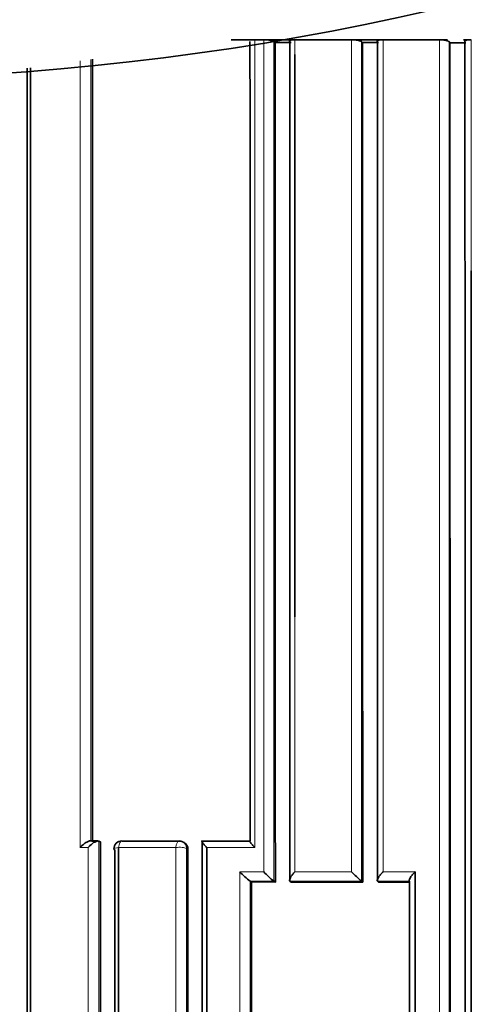
# Model space of a CAD drawing. Units: millimetres. Extents: x -435 to 1329, y 8 to 1164.
# Drawn here: x 400 to 406, y 208 to 220 of the extents above; entities that cross this region are included whole.
import ezdxf

# ---------------------------------------------------------------- set-up
doc = ezdxf.new("R2010")
doc.units = ezdxf.units.MM
doc.layers.add('DV5_Défaut', color=7, linetype='Continuous')
doc.layers.add('Défaut', color=7, linetype='Continuous')

# ---------------------------------------------------------------- blocks, each defined once
blk = doc.blocks.new('SE4')
at = {"layer": 'DV5_Défaut', "color": 7, "lineweight": 35}
for p, q in [((403, 220.226), (403.201, 220.226)), ((403.201, 220.226), (403.296, 220.226)), ((403.296, 220.226), (403.406, 220.226)), ((403.406, 220.226), (403.501, 220.226)), ((403.501, 220.226), (403.701, 220.226)), ((403.701, 220.226), (403.797, 220.226)), ((403.797, 220.226), (404.505, 220.226)), ((404.505, 220.226), (404.602, 220.226)), ((404.602, 220.226), (404.802, 220.226)), ((404.802, 220.226), (404.899, 220.226)), ((404.899, 220.226), (405.603, 220.226)), ((405.603, 220.226), (405.702, 220.226)), ((405.902, 220.226), (406, 220.226)), ((403.549, 220.191), (403.533, 220.203)), ((403.549, 220.191), (403.748, 220.191)), ((404.641, 220.19), (404.628, 220.202)), ((404.641, 220.19), (404.84, 220.19)), ((405.733, 220.189), (405.723, 220.202)), ((405.733, 220.189), (405.932, 220.189)), ((403.797, 213.012), (403.797, 220.042)), ((401.335, 210.209), (401.236, 210.209)), ((401.346, 210.207), (401.345, 210.207)), ((401.367, 210.198), (401.346, 210.207)), ((402.356, 210.207), (401.643, 210.207)), ((402.412, 210.188), (402.393, 210.198)), ((403.236, 210.206), (402.639, 210.206)), ((403.254, 209.697), (403.236, 209.706)), ((403.236, 209.706), (403.236, 209.706)), ((403.254, 209.697), (403.552, 209.696)), ((403.552, 209.696), (403.535, 209.706)), ((403.535, 209.706), (403.535, 209.706)), ((403.75, 209.696), (403.734, 209.706)), ((403.734, 209.706), (403.734, 209.706)), ((403.75, 209.696), (404.644, 209.696)), ((404.644, 209.696), (404.63, 209.706)), ((404.63, 209.706), (404.63, 209.706)), ((404.842, 209.696), (404.829, 209.706)), ((404.829, 209.706), (404.829, 209.706)), ((404.842, 209.696), (405.239, 209.695))]:
    blk.add_line(p, q, dxfattribs=at)
at = {"layer": 'DV5_Défaut', "color": 7, "lineweight": 18}
for p, q in [((403.797, 220.042), (403.797, 220.226)), ((403.797, 209.824), (403.797, 213.012)), ((401.112, 210.128), (401.211, 210.128)), ((401.592, 210.128), (402.309, 210.128)), ((402.44, 210.117), (402.459, 210.107)), ((402.695, 210.128), (403.296, 210.128)), ((403.407, 209.824), (403.107, 209.824)), ((404.505, 209.824), (403.797, 209.824)), ((405.299, 209.824), (404.898, 209.824)), ((403.236, 209.706), (403.535, 209.706)), ((403.734, 209.706), (404.63, 209.706)), ((404.829, 209.706), (405.227, 209.706))]:
    blk.add_line(p, q, dxfattribs=at)
at = {"layer": 'DV5_Défaut', "color": 7, "lineweight": 35}
blk.add_circle((397.822, 253.726), 34, dxfattribs=at)
for centre, radius, start, end in [((403.421, 219.945), 0.281, 66.3615, 92.8983), ((401.635, 210.109), 0.1, 89.9755, 180.002), ((402.348, 210.109), 0.1, 63.299, 89.978), ((402.373, 210.111), 0.0861, 357.4909, 63.3313), ((403.791, 210.443), 0.922, 222.1756, 233.041), ((404.154, 210.507), 1.012, 222.4394, 232.3035), ((405.696, 210.954), 1.642, 223.496, 229.4902)]:
    blk.add_arc(centre, radius, start, end, dxfattribs=at)
at = {"layer": 'DV5_Défaut', "color": 7, "lineweight": 18}
for centre, major_axis, ratio, start_param, end_param in [((401.635, 210.109), (0.1, 0), 0.210309, 2.009731, 3.141593), ((401.635, 210.109), (0, -0.1), 0.432965, 3.141593, 4.521048), ((402.348, 210.109), (0, -0.1), 0.398305, 3.141593, 4.517365), ((402.348, 210.109), (-0.1, 0), 0.210723, 3.538133, 5.113739), ((402.348, 210.109), (-0.0449, -0.0893), 0.901705, 2.079736, 3.141593)]:
    blk.add_ellipse(centre, major_axis=major_axis, ratio=ratio, start_param=start_param, end_param=end_param, dxfattribs=at)
at = {"layer": 'DV5_Défaut', "color": 7, "lineweight": 35}
for major_axis, ratio, start_param, end_param in [((0, -0.1), 0.432965, 2.949921, 3.141593), ((0.1, 0), 0.210309, 3.141593, 3.585353)]:
    blk.add_ellipse((401.635, 210.109), major_axis=major_axis, ratio=ratio, start_param=start_param, end_param=end_param, dxfattribs=at)
at = {"layer": 'DV5_Défaut', "color": 7, "lineweight": 18}
for points in [[(403.296, 210.128), (403.295, 213.507), (403.296, 216.873), (403.296, 220.226)], [(403.406, 220.226), (403.407, 216.773), (403.407, 213.306), (403.407, 209.824)], [(404.505, 220.226), (404.505, 216.774), (404.505, 213.306), (404.505, 209.824)], [(404.898, 209.824), (404.898, 213.307), (404.899, 216.775), (404.899, 220.226)], [(403.535, 209.706), (403.535, 213.22), (403.534, 216.719), (403.533, 220.203)], [(404.63, 209.706), (404.63, 213.22), (404.629, 216.719), (404.628, 220.202)], [(401.246, 210.207), (401.246, 213.475), (401.245, 216.733), (401.245, 219.979)], [(401.111, 219.961), (401.111, 216.694), (401.111, 213.416), (401.112, 210.128)], [(401.211, 210.128), (401.211, 206.705), (401.211, 203.271), (401.211, 199.825)], [(401.345, 199.71), (401.346, 203.221), (401.346, 206.72), (401.346, 210.207)], [(403.107, 209.824), (403.107, 206.438), (403.107, 203.038), (403.107, 199.627)], [(403.236, 199.71), (403.237, 203.054), (403.237, 206.386), (403.236, 209.706)]]:
    blk.add_open_spline(points, degree=3, dxfattribs=at)
at = {"layer": 'DV5_Défaut', "color": 7, "lineweight": 35}
for points, knots in [([(403.797, 220.226), (403.786, 220.226), (403.776, 220.226), (403.767, 220.225), (403.758, 220.224), (403.75, 220.223), (403.744, 220.221), (403.738, 220.219), (403.733, 220.217), (403.731, 220.215), (403.728, 220.213), (403.727, 220.21), (403.728, 220.208), (403.729, 220.206), (403.73, 220.204), (403.732, 220.203)], [0, 0, 0, 0, 0.215108, 0.215108, 0.215108, 0.430234, 0.430234, 0.430234, 0.645072, 0.645072, 0.645072, 0.859286, 0.859286, 0.859286, 1, 1, 1, 1]), ([(404.628, 220.202), (404.625, 220.205), (404.62, 220.207), (404.614, 220.21), (404.608, 220.213), (404.6, 220.215), (404.591, 220.217), (404.581, 220.219), (404.571, 220.221), (404.561, 220.222), (404.55, 220.224), (404.538, 220.225), (404.527, 220.225), (404.52, 220.226), (404.512, 220.226), (404.505, 220.226)], [0, 0, 0, 0, 0.213668, 0.213668, 0.213668, 0.427321, 0.427321, 0.427321, 0.641201, 0.641201, 0.641201, 0.855556, 0.855556, 0.855556, 1, 1, 1, 1]), ([(404.899, 220.226), (404.888, 220.226), (404.877, 220.226), (404.868, 220.225), (404.859, 220.224), (404.85, 220.222), (404.844, 220.221), (404.837, 220.219), (404.832, 220.217), (404.828, 220.215), (404.825, 220.213), (404.824, 220.21), (404.824, 220.207), (404.824, 220.206), (404.825, 220.204), (404.827, 220.202)], [0, 0, 0, 0, 0.214866, 0.214866, 0.214866, 0.429744, 0.429744, 0.429744, 0.64442, 0.64442, 0.64442, 0.858658, 0.858658, 0.858658, 1, 1, 1, 1]), ([(405.723, 220.202), (405.72, 220.204), (405.716, 220.207), (405.71, 220.21), (405.704, 220.212), (405.697, 220.215), (405.688, 220.217), (405.68, 220.219), (405.67, 220.221), (405.659, 220.222), (405.648, 220.224), (405.637, 220.225), (405.626, 220.225), (405.618, 220.226), (405.611, 220.226), (405.603, 220.226)], [0, 0, 0, 0, 0.213875, 0.213875, 0.213875, 0.427741, 0.427741, 0.427741, 0.641758, 0.641758, 0.641758, 0.856087, 0.856087, 0.856087, 1, 1, 1, 1]), ([(406, 220.226), (405.989, 220.226), (405.978, 220.226), (405.969, 220.225), (405.959, 220.224), (405.95, 220.222), (405.943, 220.221), (405.936, 220.219), (405.93, 220.217), (405.926, 220.215), (405.922, 220.212), (405.92, 220.21), (405.92, 220.207), (405.92, 220.205), (405.92, 220.203), (405.922, 220.201)], [0, 0, 0, 0, 0.214664, 0.214664, 0.214664, 0.429335, 0.429335, 0.429335, 0.643877, 0.643877, 0.643877, 0.858135, 0.858135, 0.858135, 1, 1, 1, 1]), ([(405.733, 220.189), (405.737, 211.694), (405.736, 203.104), (405.732, 185.749), (405.73, 176.994), (405.728, 168.222)], [0, 0, 0, 0, 0.5, 0.5, 1, 1, 1, 1]), ([(405.922, 220.201), (405.922, 219.524), (405.922, 218.845), (405.922, 218.166), (405.922, 217.77), (405.923, 217.374), (405.923, 216.978), (405.923, 216.581), (405.923, 216.185), (405.923, 215.788), (405.923, 215.391), (405.923, 214.994), (405.923, 214.597), (405.923, 214.2), (405.923, 213.802), (405.923, 213.405), (405.923, 213.007), (405.923, 212.609), (405.923, 212.211), (405.923, 211.813), (405.923, 211.415), (405.923, 211.016), (405.923, 210.618), (405.923, 210.219), (405.923, 209.82), (405.923, 209.72), (405.923, 209.621), (405.923, 209.521), (405.924, 209.122), (405.924, 208.723), (405.924, 208.323), (405.924, 207.924), (405.924, 207.524), (405.924, 207.124), (405.924, 206.724), (405.924, 206.324), (405.924, 205.924), (405.924, 205.524), (405.924, 205.124), (405.924, 204.723), (405.924, 204.322), (405.924, 203.922), (405.924, 203.521), (405.923, 202.252), (405.923, 200.982), (405.923, 199.709)], [0, 0, 0, 0, 0.100156, 0.100156, 0.100156, 0.158536, 0.158536, 0.158536, 0.216915, 0.216915, 0.216915, 0.275295, 0.275295, 0.275295, 0.333675, 0.333675, 0.333675, 0.392054, 0.392054, 0.392054, 0.450434, 0.450434, 0.450434, 0.508813, 0.508813, 0.508813, 0.523408, 0.523408, 0.523408, 0.581788, 0.581788, 0.581788, 0.640167, 0.640167, 0.640167, 0.698546, 0.698546, 0.698546, 0.756926, 0.756926, 0.756926, 0.815305, 0.815305, 0.815305, 1, 1, 1, 1]), ([(400.448, 219.87), (400.449, 219.619), (400.449, 219.368), (400.449, 219.116), (400.449, 218.719), (400.449, 218.322), (400.449, 217.925), (400.449, 217.528), (400.449, 217.131), (400.449, 216.734), (400.449, 216.336), (400.449, 215.939), (400.449, 215.541), (400.449, 215.143), (400.449, 214.745), (400.449, 214.347), (400.45, 213.949), (400.45, 213.551), (400.45, 213.153), (400.45, 212.755), (400.45, 212.356), (400.45, 211.958), (400.45, 211.559), (400.45, 211.16), (400.45, 210.762), (400.45, 210.662), (400.45, 210.562), (400.45, 210.462), (400.45, 210.063), (400.45, 209.664), (400.45, 209.265), (400.45, 208.866), (400.45, 208.466), (400.45, 208.067), (400.45, 207.667), (400.45, 207.268), (400.45, 206.868), (400.45, 206.468), (400.45, 206.068), (400.45, 205.668), (400.45, 205.268), (400.45, 204.867), (400.45, 204.467), (400.45, 204.066), (400.45, 203.666), (400.45, 203.265), (400.45, 202.082), (400.45, 200.897), (400.45, 199.71)], [0, 0, 0, 0, 0.037617, 0.037617, 0.037617, 0.097011, 0.097011, 0.097011, 0.156405, 0.156405, 0.156405, 0.215799, 0.215799, 0.215799, 0.275193, 0.275193, 0.275193, 0.334587, 0.334587, 0.334587, 0.39398, 0.39398, 0.39398, 0.453374, 0.453374, 0.453374, 0.468222, 0.468222, 0.468222, 0.527615, 0.527615, 0.527615, 0.587008, 0.587008, 0.587008, 0.646401, 0.646401, 0.646401, 0.705794, 0.705794, 0.705794, 0.765186, 0.765186, 0.765186, 0.824579, 0.824579, 0.824579, 1, 1, 1, 1]), ([(400.49, 199.825), (400.49, 200.981), (400.49, 202.137), (400.49, 203.291), (400.49, 203.692), (400.49, 204.093), (400.49, 204.493), (400.49, 204.894), (400.49, 205.294), (400.49, 205.695), (400.49, 206.095), (400.49, 206.495), (400.49, 206.895), (400.49, 207.295), (400.49, 207.695), (400.49, 208.095), (400.49, 208.494), (400.49, 208.894), (400.49, 209.293), (400.49, 209.693), (400.49, 210.092), (400.49, 210.491), (400.49, 210.591), (400.49, 210.691), (400.49, 210.79), (400.49, 211.189), (400.49, 211.588), (400.49, 211.987), (400.49, 212.386), (400.49, 212.784), (400.49, 213.183), (400.49, 213.581), (400.49, 213.979), (400.49, 214.378), (400.49, 214.776), (400.49, 215.174), (400.49, 215.571), (400.49, 215.969), (400.49, 216.367), (400.49, 216.765), (400.49, 217.162), (400.49, 217.559), (400.49, 217.957), (400.49, 218.354), (400.49, 218.751), (400.49, 219.148), (400.49, 219.391), (400.49, 219.633), (400.49, 219.876)], [0, 0, 0, 0, 0.1719712, 0.1719712, 0.1719712, 0.2317095, 0.2317095, 0.2317095, 0.2914475, 0.2914475, 0.2914475, 0.3511851, 0.3511851, 0.3511851, 0.4109224, 0.4109224, 0.4109224, 0.4706591, 0.4706591, 0.4706591, 0.5303963, 0.5303963, 0.5303963, 0.5453305, 0.5453305, 0.5453305, 0.605067, 0.605067, 0.605067, 0.6648032, 0.6648032, 0.6648032, 0.7245393, 0.7245393, 0.7245393, 0.7842752, 0.7842752, 0.7842752, 0.8440109, 0.8440109, 0.8440109, 0.9037465, 0.9037465, 0.9037465, 0.9634819, 0.9634819, 0.9634819, 1, 1, 1, 1]), ([(406, 202.158), (406, 202.62), (406, 203.081), (406, 203.543), (406, 203.944), (406, 204.345), (406, 204.746), (406, 205.147), (406, 205.547), (406, 205.948), (406, 206.348), (406, 206.748), (406, 207.148), (406, 207.548), (406, 207.948), (406, 208.348), (406, 208.747), (406, 209.147), (406, 209.546), (406, 209.646), (406, 209.745), (406, 209.845), (406, 210.244), (406, 210.643), (406, 211.042), (406, 211.441), (406, 211.839), (406, 212.237), (406, 212.636), (406, 213.034), (406, 213.431), (406, 213.829), (406, 214.227), (406, 214.624), (406, 215.022), (406, 215.419), (406, 215.816), (406, 216.213), (406, 216.609), (406, 217.006), (406, 217.116), (406, 217.226), (406, 217.336)], [0, 0, 0, 0, 0.0907348, 0.0907348, 0.0907348, 0.1696166, 0.1696166, 0.1696166, 0.2484982, 0.2484982, 0.2484982, 0.3273794, 0.3273794, 0.3273794, 0.4062595, 0.4062595, 0.4062595, 0.4851412, 0.4851412, 0.4851412, 0.5048613, 0.5048613, 0.5048613, 0.5837417, 0.5837417, 0.5837417, 0.662622, 0.662622, 0.662622, 0.741502, 0.741502, 0.741502, 0.8203819, 0.8203819, 0.8203819, 0.8992615, 0.8992615, 0.8992615, 0.978141, 0.978141, 0.978141, 1, 1, 1, 1]), ([(401.236, 210.209), (401.234, 210.209), (401.232, 210.209), (401.231, 210.209), (401.225, 210.208), (401.218, 210.206), (401.211, 210.203), (401.202, 210.199), (401.192, 210.194), (401.182, 210.188), (401.168, 210.179), (401.155, 210.169), (401.143, 210.158), (401.132, 210.149), (401.122, 210.139), (401.113, 210.129), (401.112, 210.129), (401.112, 210.128), (401.112, 210.128)], [0, 0, 0, 0, 0.052341, 0.052341, 0.052341, 0.21555, 0.21555, 0.21555, 0.439175, 0.439175, 0.439175, 0.736994, 0.736994, 0.736994, 0.987932, 0.987932, 0.987932, 1, 1, 1, 1]), ([(401.345, 210.207), (401.341, 210.209), (401.336, 210.209), (401.33, 210.209), (401.324, 210.208), (401.318, 210.206), (401.311, 210.203), (401.301, 210.199), (401.291, 210.194), (401.281, 210.188), (401.268, 210.179), (401.255, 210.169), (401.243, 210.158), (401.232, 210.149), (401.222, 210.139), (401.213, 210.129), (401.212, 210.129), (401.212, 210.128), (401.211, 210.128)], [0, 0, 0, 0, 0.147765, 0.147765, 0.147765, 0.294466, 0.294466, 0.294466, 0.495551, 0.495551, 0.495551, 0.763434, 0.763434, 0.763434, 0.98915, 0.98915, 0.98915, 1, 1, 1, 1]), ([(402.695, 210.128), (402.694, 210.128), (402.694, 210.129), (402.693, 210.129), (402.683, 210.14), (402.673, 210.151), (402.664, 210.161), (402.655, 210.172), (402.647, 210.182), (402.641, 210.19), (402.637, 210.196), (402.634, 210.201), (402.633, 210.204), (402.632, 210.206), (402.632, 210.208), (402.633, 210.208), (402.634, 210.209), (402.636, 210.208), (402.639, 210.206)], [0, 0, 0, 0, 0.010264, 0.010264, 0.010264, 0.266651, 0.266651, 0.266651, 0.543689, 0.543689, 0.543689, 0.73542, 0.73542, 0.73542, 0.867092, 0.867092, 0.867092, 1, 1, 1, 1]), ([(402.639, 210.206), (402.639, 209.475), (402.639, 208.743), (402.639, 208.01), (402.639, 207.611), (402.639, 207.211), (402.639, 206.811), (402.639, 206.411), (402.639, 206.011), (402.639, 205.611), (402.639, 205.211), (402.639, 204.811), (402.639, 204.41), (402.639, 204.009), (402.639, 203.609), (402.639, 203.208), (402.639, 202.807), (402.639, 202.406), (402.639, 202.005), (402.639, 201.603), (402.639, 201.202), (402.639, 200.8), (402.639, 200.7), (402.639, 200.6), (402.639, 200.499), (402.639, 200.097), (402.639, 199.696), (402.639, 199.294), (402.639, 198.892), (402.639, 198.49), (402.639, 198.087), (402.639, 197.685), (402.639, 197.283), (402.639, 196.88), (402.639, 196.477), (402.639, 196.075), (402.639, 195.672), (402.639, 194.866), (402.638, 194.059), (402.638, 193.252), (402.638, 191.908), (402.638, 190.561), (402.638, 189.214)], [0, 0, 0, 0, 0.105282, 0.105282, 0.105282, 0.162704, 0.162704, 0.162704, 0.220125, 0.220125, 0.220125, 0.277546, 0.277546, 0.277546, 0.334966, 0.334966, 0.334966, 0.392387, 0.392387, 0.392387, 0.449808, 0.449808, 0.449808, 0.464163, 0.464163, 0.464163, 0.521583, 0.521583, 0.521583, 0.579002, 0.579002, 0.579002, 0.636423, 0.636423, 0.636423, 0.693843, 0.693843, 0.693843, 0.808685, 0.808685, 0.808685, 1, 1, 1, 1]), ([(402.695, 189.325), (402.695, 190.642), (402.695, 191.958), (402.695, 193.272), (402.695, 194.079), (402.695, 194.886), (402.695, 195.692), (402.695, 196.095), (402.695, 196.498), (402.695, 196.901), (402.695, 197.304), (402.695, 197.707), (402.695, 198.109), (402.695, 198.512), (402.695, 198.914), (402.695, 199.316), (402.695, 199.718), (402.695, 200.12), (402.695, 200.522), (402.695, 200.623), (402.695, 200.723), (402.695, 200.824), (402.695, 201.225), (402.695, 201.627), (402.695, 202.028), (402.695, 202.43), (402.695, 202.831), (402.695, 203.232), (402.695, 203.633), (402.695, 204.034), (402.695, 204.435), (402.695, 204.836), (402.695, 205.236), (402.695, 205.637), (402.695, 206.037), (402.695, 206.437), (402.695, 206.837), (402.695, 207.237), (402.695, 207.637), (402.695, 208.037), (402.695, 208.735), (402.695, 209.432), (402.695, 210.128)], [0, 0, 0, 0, 0.188656, 0.188656, 0.188656, 0.30461, 0.30461, 0.30461, 0.362586, 0.362586, 0.362586, 0.420561, 0.420561, 0.420561, 0.478534, 0.478534, 0.478534, 0.536509, 0.536509, 0.536509, 0.551002, 0.551002, 0.551002, 0.608976, 0.608976, 0.608976, 0.66695, 0.66695, 0.66695, 0.724924, 0.724924, 0.724924, 0.782897, 0.782897, 0.782897, 0.84087, 0.84087, 0.84087, 0.898842, 0.898842, 0.898842, 1, 1, 1, 1]), ([(403.296, 210.128), (403.295, 210.128), (403.295, 210.129), (403.295, 210.129), (403.284, 210.14), (403.274, 210.151), (403.265, 210.161), (403.255, 210.172), (403.247, 210.182), (403.241, 210.19), (403.236, 210.196), (403.233, 210.2), (403.231, 210.204), (403.23, 210.206), (403.23, 210.208), (403.231, 210.208), (403.231, 210.209), (403.233, 210.208), (403.236, 210.206)], [0, 0, 0, 0, 0.010281, 0.010281, 0.010281, 0.265721, 0.265721, 0.265721, 0.542411, 0.542411, 0.542411, 0.734439, 0.734439, 0.734439, 0.866605, 0.866605, 0.866605, 1, 1, 1, 1]), ([(403.797, 209.824), (403.796, 209.824), (403.796, 209.823), (403.795, 209.823), (403.785, 209.812), (403.776, 209.802), (403.767, 209.791), (403.758, 209.779), (403.749, 209.766), (403.742, 209.754), (403.737, 209.745), (403.733, 209.737), (403.731, 209.729), (403.729, 209.724), (403.728, 209.719), (403.729, 209.715), (403.729, 209.711), (403.731, 209.708), (403.734, 209.706)], [0, 0, 0, 0, 0.01076, 0.01076, 0.01076, 0.240696, 0.240696, 0.240696, 0.509872, 0.509872, 0.509872, 0.709721, 0.709721, 0.709721, 0.854317, 0.854317, 0.854317, 1, 1, 1, 1]), ([(404.898, 209.824), (404.898, 209.824), (404.897, 209.823), (404.897, 209.823), (404.887, 209.812), (404.877, 209.801), (404.868, 209.791), (404.858, 209.778), (404.848, 209.766), (404.841, 209.754), (404.835, 209.745), (404.831, 209.736), (404.828, 209.729), (404.826, 209.724), (404.825, 209.719), (404.825, 209.715), (404.825, 209.711), (404.826, 209.708), (404.829, 209.706)], [0, 0, 0, 0, 0.010721, 0.010721, 0.010721, 0.242519, 0.242519, 0.242519, 0.512284, 0.512284, 0.512284, 0.711589, 0.711589, 0.711589, 0.855246, 0.855246, 0.855246, 1, 1, 1, 1]), ([(405.299, 209.824), (405.298, 209.823), (405.298, 209.823), (405.297, 209.823), (405.287, 209.812), (405.277, 209.801), (405.268, 209.791), (405.258, 209.778), (405.248, 209.766), (405.241, 209.754), (405.235, 209.745), (405.23, 209.736), (405.227, 209.729), (405.225, 209.724), (405.224, 209.719), (405.224, 209.715), (405.223, 209.711), (405.225, 209.707), (405.227, 209.706)], [0, 0, 0, 0, 0.010709, 0.010709, 0.010709, 0.243071, 0.243071, 0.243071, 0.513076, 0.513076, 0.513076, 0.712226, 0.712226, 0.712226, 0.855562, 0.855562, 0.855562, 1, 1, 1, 1])]:
    blk.add_open_spline(points, degree=3, knots=knots, dxfattribs=at)
at = {"layer": 'DV5_Défaut', "color": 7, "lineweight": 18}
for points, knots in [([(405.603, 220.226), (405.603, 219.836), (405.603, 219.446), (405.603, 219.056), (405.603, 218.651), (405.604, 218.247), (405.604, 217.842), (405.604, 217.64), (405.604, 217.437), (405.604, 217.235), (405.604, 217.032), (405.604, 216.829), (405.604, 216.627), (405.604, 216.424), (405.604, 216.221), (405.604, 216.019), (405.604, 215.613), (405.604, 215.207), (405.604, 214.801), (405.604, 214.598), (405.604, 214.395), (405.604, 214.192), (405.604, 213.989), (405.604, 213.786), (405.604, 213.583), (405.604, 213.177), (405.604, 212.77), (405.604, 212.363), (405.604, 212.16), (405.604, 211.956), (405.604, 211.753), (405.604, 211.549), (405.604, 211.346), (405.604, 211.142), (405.604, 210.735), (405.604, 210.327), (405.604, 209.919), (405.604, 209.716), (405.604, 209.512), (405.604, 209.308), (405.604, 209.104), (405.604, 208.9), (405.604, 208.696), (405.604, 208.288), (405.604, 207.879), (405.604, 207.471), (405.604, 207.266), (405.604, 207.062), (405.604, 206.858), (405.604, 206.653), (405.604, 206.449), (405.604, 206.244), (405.604, 205.835), (405.604, 205.426), (405.604, 205.017), (405.604, 204.812), (405.604, 204.608), (405.604, 204.403), (405.604, 204.198), (405.604, 203.993), (405.604, 203.788), (405.604, 203.379), (405.604, 202.969), (405.604, 202.558), (405.604, 202.353), (405.604, 202.148), (405.604, 201.943), (405.603, 201.738), (405.603, 201.533), (405.603, 201.327), (405.603, 201.122), (405.603, 200.917), (405.603, 200.712), (405.603, 200.301), (405.603, 199.89), (405.603, 199.479), (405.603, 199.273), (405.603, 199.068), (405.603, 198.862), (405.603, 198.656), (405.603, 198.451), (405.603, 198.245), (405.603, 197.834), (405.603, 197.422), (405.603, 197.01), (405.603, 196.804), (405.603, 196.598), (405.603, 196.392), (405.603, 196.186), (405.603, 195.98), (405.603, 195.774), (405.603, 195.568), (405.603, 195.362), (405.603, 195.156), (405.603, 195.053), (405.603, 194.95), (405.603, 194.846), (405.603, 194.64), (405.603, 194.434), (405.603, 194.228), (405.603, 193.815), (405.603, 193.402), (405.603, 192.989), (405.603, 192.783), (405.603, 192.576), (405.603, 192.37), (405.603, 192.163), (405.603, 191.957), (405.603, 191.75), (405.603, 191.337), (405.603, 190.923), (405.603, 190.51), (405.603, 190.303), (405.603, 190.096), (405.603, 189.889), (405.603, 189.683), (405.603, 189.476), (405.603, 189.269), (405.603, 188.855), (405.603, 188.441), (405.603, 188.027), (405.603, 187.82), (405.603, 187.613), (405.603, 187.405), (405.603, 187.198), (405.603, 186.991), (405.603, 186.784), (405.603, 186.37), (405.603, 185.955), (405.603, 185.54), (405.603, 185.333), (405.603, 185.126), (405.603, 184.918), (405.603, 184.711), (405.603, 184.503), (405.603, 184.296), (405.603, 183.881), (405.603, 183.466), (405.603, 183.051), (405.603, 182.843), (405.603, 182.635), (405.603, 182.428), (405.603, 182.22), (405.603, 182.012), (405.603, 181.805), (405.603, 181.389), (405.603, 180.974), (405.603, 180.558), (405.603, 180.35), (405.603, 180.142), (405.603, 179.934), (405.603, 179.727), (405.603, 179.519), (405.603, 179.311), (405.603, 179.103), (405.603, 178.895), (405.603, 178.687), (405.603, 178.271), (405.603, 177.855), (405.603, 177.439), (405.603, 177.231), (405.603, 177.023), (405.603, 176.815), (405.603, 176.606), (405.603, 176.398), (405.603, 176.19), (405.603, 175.774), (405.603, 175.357), (405.603, 174.941), (405.603, 174.733), (405.603, 174.524), (405.603, 174.316), (405.603, 174.108), (405.603, 173.9), (405.603, 173.691), (405.603, 173.275), (405.603, 172.858), (405.603, 172.441), (405.603, 172.233), (405.603, 172.025), (405.603, 171.816), (405.603, 171.608), (405.603, 171.399), (405.603, 171.191), (405.603, 170.774), (405.603, 170.357), (405.603, 169.94), (405.603, 169.732), (405.603, 169.523), (405.603, 169.315), (405.603, 168.985), (405.603, 168.656), (405.603, 168.326)], [0, 0, 0, 0, 0.022978, 0.022978, 0.022978, 0.046783, 0.046783, 0.046783, 0.058685, 0.058685, 0.058685, 0.070588, 0.070588, 0.070588, 0.08249, 0.08249, 0.08249, 0.106295, 0.106295, 0.106295, 0.118197, 0.118197, 0.118197, 0.1301, 0.1301, 0.1301, 0.153905, 0.153905, 0.153905, 0.165808, 0.165808, 0.165808, 0.17771, 0.17771, 0.17771, 0.201515, 0.201515, 0.201515, 0.213418, 0.213418, 0.213418, 0.225321, 0.225321, 0.225321, 0.249126, 0.249126, 0.249126, 0.261029, 0.261029, 0.261029, 0.272931, 0.272931, 0.272931, 0.296737, 0.296737, 0.296737, 0.30864, 0.30864, 0.30864, 0.320542, 0.320542, 0.320542, 0.344348, 0.344348, 0.344348, 0.356251, 0.356251, 0.356251, 0.368154, 0.368154, 0.368154, 0.380057, 0.380057, 0.380057, 0.403863, 0.403863, 0.403863, 0.415766, 0.415766, 0.415766, 0.427669, 0.427669, 0.427669, 0.451475, 0.451475, 0.451475, 0.463378, 0.463378, 0.463378, 0.475281, 0.475281, 0.475281, 0.487185, 0.487185, 0.487185, 0.493136, 0.493136, 0.493136, 0.505039, 0.505039, 0.505039, 0.528846, 0.528846, 0.528846, 0.540749, 0.540749, 0.540749, 0.552652, 0.552652, 0.552652, 0.576459, 0.576459, 0.576459, 0.588362, 0.588362, 0.588362, 0.600266, 0.600266, 0.600266, 0.624073, 0.624073, 0.624073, 0.635976, 0.635976, 0.635976, 0.647879, 0.647879, 0.647879, 0.671686, 0.671686, 0.671686, 0.68359, 0.68359, 0.68359, 0.695494, 0.695494, 0.695494, 0.719301, 0.719301, 0.719301, 0.731204, 0.731204, 0.731204, 0.743108, 0.743108, 0.743108, 0.766915, 0.766915, 0.766915, 0.778819, 0.778819, 0.778819, 0.790723, 0.790723, 0.790723, 0.802627, 0.802627, 0.802627, 0.826434, 0.826434, 0.826434, 0.838338, 0.838338, 0.838338, 0.850242, 0.850242, 0.850242, 0.87405, 0.87405, 0.87405, 0.885953, 0.885953, 0.885953, 0.897857, 0.897857, 0.897857, 0.921665, 0.921665, 0.921665, 0.933569, 0.933569, 0.933569, 0.945473, 0.945473, 0.945473, 0.969281, 0.969281, 0.969281, 0.981185, 0.981185, 0.981185, 1, 1, 1, 1]), ([(406, 217.336), (406, 217.622), (406, 217.908), (406, 218.195), (406, 218.873), (406, 219.55), (406, 220.226), (406, 220.226), (406, 220.226), (406, 220.226)], [0, 0, 0, 0, 0.296975, 0.296975, 0.296975, 0.999984, 0.999984, 0.999984, 1, 1, 1, 1]), ([(405.719, 168.224), (405.719, 168.586), (405.719, 168.949), (405.719, 169.312), (405.719, 169.521), (405.719, 169.729), (405.72, 169.937), (405.72, 170.354), (405.72, 170.771), (405.72, 171.188), (405.72, 171.396), (405.72, 171.604), (405.72, 171.813), (405.72, 172.021), (405.72, 172.229), (405.72, 172.438), (405.72, 172.854), (405.72, 173.271), (405.72, 173.687), (405.72, 173.895), (405.72, 174.104), (405.72, 174.312), (405.72, 174.52), (405.72, 174.728), (405.72, 174.936), (405.72, 175.353), (405.72, 175.769), (405.72, 176.185), (405.72, 176.393), (405.72, 176.601), (405.72, 176.809), (405.72, 177.017), (405.72, 177.225), (405.72, 177.433), (405.721, 177.849), (405.721, 178.265), (405.721, 178.681), (405.721, 178.889), (405.721, 179.097), (405.721, 179.304), (405.721, 179.512), (405.721, 179.72), (405.721, 179.928), (405.721, 180.136), (405.721, 180.344), (405.721, 180.551), (405.721, 180.967), (405.721, 181.382), (405.721, 181.797), (405.721, 182.005), (405.721, 182.213), (405.721, 182.42), (405.721, 182.628), (405.721, 182.835), (405.721, 183.043), (405.721, 183.458), (405.721, 183.873), (405.721, 184.288), (405.721, 184.495), (405.721, 184.703), (405.722, 184.91), (405.722, 185.117), (405.722, 185.325), (405.722, 185.532), (405.722, 185.946), (405.722, 186.361), (405.722, 186.775), (405.722, 186.982), (405.722, 187.189), (405.722, 187.396), (405.722, 187.604), (405.722, 187.811), (405.722, 188.018), (405.722, 188.432), (405.722, 188.845), (405.722, 189.259), (405.722, 189.466), (405.722, 189.673), (405.722, 189.88), (405.722, 190.086), (405.722, 190.293), (405.722, 190.5), (405.722, 190.913), (405.723, 191.327), (405.723, 191.74), (405.723, 191.946), (405.723, 192.153), (405.723, 192.359), (405.723, 192.566), (405.723, 192.772), (405.723, 192.979), (405.723, 193.391), (405.723, 193.804), (405.723, 194.216), (405.723, 194.423), (405.723, 194.629), (405.723, 194.835), (405.723, 194.938), (405.723, 195.041), (405.723, 195.144), (405.723, 195.35), (405.723, 195.556), (405.723, 195.762), (405.723, 195.968), (405.723, 196.174), (405.723, 196.38), (405.723, 196.586), (405.723, 196.792), (405.724, 196.998), (405.724, 197.41), (405.724, 197.821), (405.724, 198.233), (405.724, 198.438), (405.724, 198.644), (405.724, 198.85), (405.724, 199.055), (405.724, 199.261), (405.724, 199.466), (405.724, 199.877), (405.724, 200.288), (405.724, 200.698), (405.724, 200.904), (405.724, 201.109), (405.724, 201.314), (405.724, 201.519), (405.724, 201.725), (405.724, 201.93), (405.724, 202.135), (405.724, 202.34), (405.724, 202.545), (405.724, 202.955), (405.724, 203.365), (405.724, 203.774), (405.724, 203.979), (405.724, 204.184), (405.724, 204.389), (405.724, 204.593), (405.724, 204.798), (405.724, 205.003), (405.724, 205.412), (405.724, 205.821), (405.724, 206.23), (405.724, 206.434), (405.724, 206.639), (405.724, 206.843), (405.725, 207.047), (405.725, 207.251), (405.725, 207.456), (405.725, 207.864), (405.725, 208.272), (405.724, 208.68), (405.724, 208.884), (405.724, 209.088), (405.724, 209.292), (405.724, 209.496), (405.724, 209.7), (405.724, 209.904), (405.724, 210.311), (405.724, 210.719), (405.724, 211.126), (405.724, 211.329), (405.724, 211.533), (405.724, 211.736), (405.724, 211.94), (405.724, 212.143), (405.724, 212.347), (405.724, 212.753), (405.724, 213.16), (405.724, 213.566), (405.724, 213.769), (405.724, 213.972), (405.724, 214.175), (405.724, 214.378), (405.724, 214.581), (405.724, 214.784), (405.724, 215.19), (405.724, 215.596), (405.724, 216.001), (405.724, 216.204), (405.724, 216.406), (405.724, 216.609), (405.724, 216.812), (405.724, 217.014), (405.724, 217.216), (405.723, 217.419), (405.723, 217.621), (405.723, 217.824), (405.723, 218.228), (405.723, 218.633), (405.723, 219.037), (405.723, 219.425), (405.723, 219.814), (405.723, 220.202)], [0, 0, 0, 0, 0.020687, 0.020687, 0.020687, 0.032569, 0.032569, 0.032569, 0.056333, 0.056333, 0.056333, 0.068214, 0.068214, 0.068214, 0.080096, 0.080096, 0.080096, 0.10386, 0.10386, 0.10386, 0.115741, 0.115741, 0.115741, 0.127623, 0.127623, 0.127623, 0.151387, 0.151387, 0.151387, 0.163268, 0.163268, 0.163268, 0.17515, 0.17515, 0.17515, 0.198914, 0.198914, 0.198914, 0.210795, 0.210795, 0.210795, 0.222677, 0.222677, 0.222677, 0.234559, 0.234559, 0.234559, 0.258322, 0.258322, 0.258322, 0.270204, 0.270204, 0.270204, 0.282086, 0.282086, 0.282086, 0.305849, 0.305849, 0.305849, 0.317731, 0.317731, 0.317731, 0.329613, 0.329613, 0.329613, 0.353377, 0.353377, 0.353377, 0.365258, 0.365258, 0.365258, 0.37714, 0.37714, 0.37714, 0.400904, 0.400904, 0.400904, 0.412785, 0.412785, 0.412785, 0.424667, 0.424667, 0.424667, 0.448431, 0.448431, 0.448431, 0.460313, 0.460313, 0.460313, 0.472194, 0.472194, 0.472194, 0.495958, 0.495958, 0.495958, 0.50784, 0.50784, 0.50784, 0.513781, 0.513781, 0.513781, 0.525663, 0.525663, 0.525663, 0.537545, 0.537545, 0.537545, 0.549426, 0.549426, 0.549426, 0.57319, 0.57319, 0.57319, 0.585072, 0.585072, 0.585072, 0.596953, 0.596953, 0.596953, 0.620717, 0.620717, 0.620717, 0.632599, 0.632599, 0.632599, 0.644481, 0.644481, 0.644481, 0.656362, 0.656362, 0.656362, 0.680126, 0.680126, 0.680126, 0.692008, 0.692008, 0.692008, 0.703889, 0.703889, 0.703889, 0.727653, 0.727653, 0.727653, 0.739535, 0.739535, 0.739535, 0.751416, 0.751416, 0.751416, 0.77518, 0.77518, 0.77518, 0.787061, 0.787061, 0.787061, 0.798943, 0.798943, 0.798943, 0.822707, 0.822707, 0.822707, 0.834588, 0.834588, 0.834588, 0.84647, 0.84647, 0.84647, 0.870233, 0.870233, 0.870233, 0.882115, 0.882115, 0.882115, 0.893997, 0.893997, 0.893997, 0.91776, 0.91776, 0.91776, 0.929641, 0.929641, 0.929641, 0.941523, 0.941523, 0.941523, 0.953405, 0.953405, 0.953405, 0.977168, 0.977168, 0.977168, 1, 1, 1, 1]), ([(402.309, 210.128), (402.309, 210.026), (402.309, 209.924), (402.309, 209.822), (402.309, 209.423), (402.309, 209.024), (402.309, 208.624), (402.309, 208.225), (402.309, 207.825), (402.309, 207.425), (402.309, 206.625), (402.309, 205.825), (402.309, 205.024), (402.309, 204.623), (402.309, 204.222), (402.309, 203.821), (402.309, 203.421), (402.309, 203.019), (402.309, 202.618), (402.309, 202.217), (402.309, 201.816), (402.309, 201.414), (402.309, 201.012), (402.309, 200.611), (402.309, 200.209), (402.309, 199.807), (402.309, 199.405), (402.309, 199.003), (402.309, 198.902), (402.309, 198.801), (402.309, 198.701), (402.309, 198.299), (402.309, 197.896), (402.309, 197.493), (402.309, 197.091), (402.309, 196.688), (402.309, 196.285), (402.309, 195.882), (402.309, 195.479), (402.309, 195.076), (402.309, 194.673), (402.309, 194.269), (402.309, 193.866), (402.309, 193.462), (402.309, 193.058), (402.309, 192.654), (402.308, 192.251), (402.308, 191.847), (402.308, 191.442), (402.308, 190.737), (402.308, 190.031), (402.308, 189.325)], [0, 0, 0, 0, 0.014787, 0.014787, 0.014787, 0.072755, 0.072755, 0.072755, 0.130723, 0.130723, 0.130723, 0.246662, 0.246662, 0.246662, 0.304631, 0.304631, 0.304631, 0.362601, 0.362601, 0.362601, 0.42057, 0.42057, 0.42057, 0.478544, 0.478544, 0.478544, 0.536519, 0.536519, 0.536519, 0.551012, 0.551012, 0.551012, 0.608982, 0.608982, 0.608982, 0.666954, 0.666954, 0.666954, 0.724925, 0.724925, 0.724925, 0.782897, 0.782897, 0.782897, 0.840869, 0.840869, 0.840869, 0.898842, 0.898842, 0.898842, 1, 1, 1, 1]), ([(402.439, 189.318), (402.439, 190.024), (402.439, 190.729), (402.439, 191.434), (402.439, 191.839), (402.439, 192.243), (402.439, 192.646), (402.439, 193.05), (402.439, 193.454), (402.439, 193.857), (402.439, 194.261), (402.44, 194.664), (402.44, 195.067), (402.44, 195.47), (402.44, 195.873), (402.44, 196.276), (402.44, 196.679), (402.44, 197.082), (402.44, 197.484), (402.44, 197.887), (402.44, 198.289), (402.44, 198.692), (402.44, 198.792), (402.44, 198.893), (402.44, 198.993), (402.44, 199.395), (402.44, 199.797), (402.44, 200.199), (402.44, 200.601), (402.44, 201.003), (402.44, 201.404), (402.44, 201.806), (402.44, 202.207), (402.44, 202.608), (402.44, 203.01), (402.44, 203.411), (402.44, 203.811), (402.44, 204.212), (402.44, 204.613), (402.44, 205.013), (402.44, 205.814), (402.44, 206.615), (402.44, 207.414), (402.44, 207.814), (402.44, 208.214), (402.44, 208.613), (402.44, 209.013), (402.44, 209.412), (402.44, 209.811), (402.44, 209.913), (402.44, 210.015), (402.44, 210.117)], [0, 0, 0, 0, 0.101155, 0.101155, 0.101155, 0.159126, 0.159126, 0.159126, 0.217097, 0.217097, 0.217097, 0.275068, 0.275068, 0.275068, 0.333039, 0.333039, 0.333039, 0.391009, 0.391009, 0.391009, 0.44898, 0.44898, 0.44898, 0.463473, 0.463473, 0.463473, 0.521448, 0.521448, 0.521448, 0.579422, 0.579422, 0.579422, 0.637392, 0.637392, 0.637392, 0.695362, 0.695362, 0.695362, 0.753332, 0.753332, 0.753332, 0.869273, 0.869273, 0.869273, 0.927243, 0.927243, 0.927243, 0.985212, 0.985212, 0.985212, 1, 1, 1, 1])]:
    blk.add_open_spline(points, degree=3, knots=knots, dxfattribs=at)
at = {"layer": 'DV5_Défaut', "color": 7, "lineweight": 35}
for points in [[(403.235, 220.203), (403.236, 216.884), (403.236, 213.551), (403.236, 210.206)], [(403.552, 209.696), (403.551, 213.209), (403.551, 216.708), (403.549, 220.191)], [(403.732, 220.203), (403.733, 216.719), (403.734, 213.22), (403.734, 209.706)], [(404.644, 209.696), (404.643, 213.209), (404.643, 216.708), (404.641, 220.19)], [(404.827, 220.202), (404.828, 216.719), (404.829, 213.22), (404.829, 209.706)], [(401.268, 210.198), (401.268, 213.47), (401.267, 216.731), (401.266, 219.982)], [(401.367, 199.702), (401.368, 203.213), (401.368, 206.711), (401.367, 210.198)], [(401.592, 199.825), (401.592, 203.271), (401.592, 206.705), (401.592, 210.128)], [(401.545, 210.1), (401.545, 206.679), (401.545, 203.246), (401.544, 199.801)], [(402.457, 189.312), (402.459, 196.29), (402.46, 203.224), (402.459, 210.107)], [(405.299, 199.726), (405.299, 203.105), (405.298, 206.471), (405.299, 209.824)], [(403.254, 199.702), (403.254, 203.045), (403.254, 206.377), (403.254, 209.697)], [(405.227, 209.706), (405.227, 206.387), (405.227, 203.054), (405.227, 199.709)]]:
    blk.add_open_spline(points, degree=3, dxfattribs=at)

msp = doc.modelspace()

# ---------------------------------------------------------------- block references
at = {"layer": 'Défaut'}
msp.add_blockref('SE4', (0, 0), dxfattribs=at)

doc.saveas('drawing.dxf')
